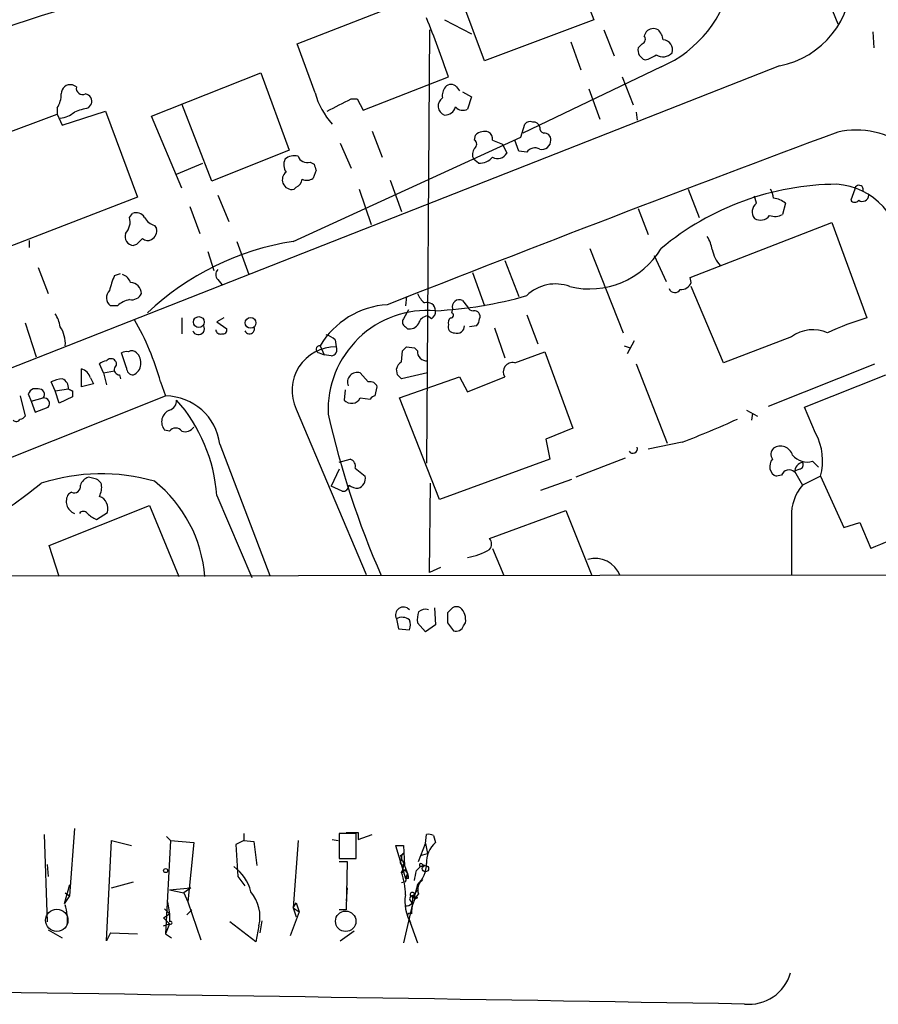
# Model space of a CAD drawing. Extents: x 12 to 1052, y 4 to 885.
# Drawn here: x 506 to 579, y 24 to 107 of the extents above; entities that cross this region are included whole.
import ezdxf

# ---------------------------------------------------------------- set-up
doc = ezdxf.new("R2010")
doc.units = 0
doc.header["$MEASUREMENT"] = 0
doc.layers.add('MAIN', color=5, linetype='CONTINUOUS')

msp = doc.modelspace()

# ---------------------------------------------------------------- linework, layer by layer
at = {"layer": 'MAIN'}
for p, q in [((568.6213, 123.4439), (575.2253, 107.1033)), ((551.3493, 115.9933), (554.6513, 107.4419)), ((545.4227, 103.9706), (542.2053, 112.5219)), ((529.59, 105.4099), (539.8347, 109.3893)), ((542.036, 107.4419), (544.322, 106.2566)), ((554.6513, 107.4419), (545.4227, 103.9706)), ((540.766, 106.5953), (540.512, 70.0193)), ((555.498, 106.5953), (556.3447, 104.3939)), ((559.054, 106.4259), (558.8847, 106.0873)), ((578.1887, 106.4259), (578.2733, 105.0713)), ((552.704, 105.5793), (553.5507, 103.2086)), ((531.114, 101.2613), (529.59, 105.4099)), ((558.7153, 105.4099), (558.3767, 105.0713)), ((570.3147, 103.5473), (461.0947, 60.6213)), ((560.324, 103.4626), (548.64, 97.8746)), ((517.3133, 99.3139), (526.542, 102.9546)), ((526.542, 102.9546), (528.9127, 96.4353)), ((535.178, 99.8219), (542.3747, 102.6159)), ((557.022, 102.6159), (557.9533, 100.2453)), ((510.9633, 101.7693), (510.6247, 101.9386)), ((543.052, 101.7693), (543.306, 101.4306)), ((554.228, 101.5999), (555.1593, 99.0599)), ((534.162, 100.7533), (534.67, 100.7533)), ((534.67, 100.7533), (535.178, 99.8219)), ((543.56, 101.3459), (544.322, 100.9226)), ((544.322, 100.9226), (543.9833, 99.9066)), ((509.3547, 99.9913), (509.3547, 99.4833)), ((509.778, 98.5519), (513.4187, 99.7373)), ((511.9793, 99.9913), (512.2333, 100.3299)), ((513.4187, 99.7373), (516.128, 92.4559)), ((522.3933, 93.8106), (519.8533, 100.3299)), ((502.8353, 97.0279), (509.3547, 99.4833)), ((509.3547, 99.4833), (509.778, 98.5519)), ((519.8533, 93.2179), (517.3133, 99.3139)), ((558.2073, 99.6526), (558.292, 98.9753)), ((535.94, 98.0439), (536.7867, 95.8426)), ((548.4707, 97.5359), (548.8093, 98.6366)), ((529.2513, 88.7306), (548.4707, 97.5359)), ((544.576, 97.2819), (544.6607, 97.7053)), ((546.1, 97.2819), (546.9467, 96.9433)), ((548.3013, 96.3506), (547.9627, 97.2819)), ((528.9127, 96.4353), (522.3933, 93.8106)), ((533.2307, 97.0279), (534.162, 94.9113)), ((546.9467, 96.9433), (547.2853, 96.1813)), ((544.9147, 95.3346), (544.4913, 95.6733)), ((548.9787, 96.2659), (548.3013, 96.3506)), ((519.43, 94.4033), (521.6313, 95.3346)), ((530.6907, 95.4193), (531.0293, 95.2499)), ((531.1987, 94.7419), (530.9447, 94.0646)), ((537.464, 93.8953), (538.3953, 91.2706)), ((529.5053, 93.3026), (529.336, 93.1333)), ((534.8393, 93.1333), (535.8553, 90.1699)), ((562.61, 93.1333), (563.5413, 90.7626)), ((576.6647, 93.1333), (576.326, 92.2019)), ((516.128, 92.4559), (504.444, 87.9686)), ((522.9013, 92.6253), (523.8327, 90.4239)), ((568.3673, 91.9479), (568.198, 92.5406)), ((520.5307, 91.6939), (521.3773, 89.4079)), ((558.3767, 91.5246), (559.2233, 89.3233)), ((570.8227, 91.9479), (570.5687, 91.0166)), ((515.4507, 90.7626), (515.7047, 91.1013)), ((517.5673, 90.0853), (517.7367, 89.8313)), ((562.7793, 85.6826), (574.7173, 90.3393)), ((574.7173, 90.3393), (577.6807, 82.2959)), ((506.984, 88.8153), (506.984, 88.2226)), ((516.0433, 88.4766), (515.7893, 88.3919)), ((524.51, 88.7306), (525.526, 85.9366)), ((554.3127, 88.1379), (557.1067, 81.0259)), ((522.0547, 87.8839), (522.5627, 86.2753)), ((559.7313, 87.5453), (560.7473, 85.3439)), ((507.746, 86.5293), (508.5927, 84.3279)), ((547.116, 87.1219), (548.3013, 84.0739)), ((514.1807, 85.8519), (514.6887, 86.0213)), ((544.4067, 86.1059), (545.4227, 83.3119)), ((562.864, 85.2593), (562.7793, 85.6826)), ((522.9013, 85.5133), (523.24, 85.0899)), ((565.5733, 78.4859), (562.864, 84.9206)), ((538.8187, 84.0739), (538.734, 83.3119)), ((514.4347, 83.3119), (513.842, 83.3119)), ((543.56, 83.7353), (543.9833, 83.2273)), ((519.8533, 82.2959), (519.8533, 80.9413)), ((523.4093, 82.2959), (522.8167, 81.9573)), ((538.988, 82.9733), (538.5647, 82.2113)), ((540.9353, 82.2113), (540.5967, 82.4653)), ((542.7133, 83.0579), (542.6287, 82.7193)), ((548.9787, 82.5499), (549.91, 80.0946)), ((506.6453, 81.8726), (507.5767, 78.9939)), ((522.8167, 81.9573), (523.6633, 81.3646)), ((538.734, 81.5339), (538.9033, 81.3646)), ((544.7453, 81.6186), (544.1527, 81.5339)), ((546.2693, 81.4493), (547.116, 78.9093)), ((571.3307, 80.6873), (565.5733, 78.4859)), ((531.5373, 79.9253), (531.876, 79.1633)), ((532.8073, 80.4333), (532.892, 79.8406)), ((538.8187, 79.8406), (539.496, 79.7559)), ((539.496, 79.7559), (539.75, 79.5019)), ((557.1913, 79.9253), (557.6993, 79.7559)), ((558.038, 80.3486), (557.4453, 79.2479)), ((515.1967, 78.0626), (514.7733, 79.3326)), ((531.4527, 79.3326), (531.876, 79.1633)), ((532.4687, 79.0786), (531.876, 79.1633)), ((538.3953, 78.5706), (538.48, 79.5019)), ((547.9627, 78.4859), (550.5027, 79.4173)), ((550.5027, 79.4173), (552.8733, 72.9826)), ((513.2493, 77.6393), (512.9107, 78.4013)), ((558.2073, 78.4013), (560.832, 71.7126)), ((569.3833, 74.8453), (578.358, 78.4013)), ((511.3867, 76.4539), (511.3867, 77.9779)), ((513.2493, 77.6393), (514.1807, 77.8086)), ((513.2493, 77.6393), (513.5033, 76.6233)), ((514.604, 77.4699), (514.6887, 77.1313)), ((535.6013, 76.8773), (534.924, 77.6393)), ((538.0567, 77.4699), (537.972, 77.9779)), ((538.226, 75.5226), (543.306, 77.3006)), ((540.5967, 77.6393), (538.3953, 77.1313)), ((543.306, 77.3006), (543.9833, 76.0306)), ((543.9833, 76.0306), (547.116, 77.3006)), ((572.4313, 74.7606), (579.2893, 77.4699)), ((509.1853, 76.1153), (508.8467, 76.8773)), ((512.4027, 76.7079), (511.3867, 76.4539)), ((512.1487, 77.2159), (512.4027, 76.7079)), ((518.0753, 76.8773), (518.4987, 75.6919)), ((536.194, 75.6919), (536.3633, 76.4539)), ((480.568, 60.6213), (518.4987, 75.6919)), ((506.222, 75.6919), (506.6453, 73.9986)), ((506.8993, 75.8613), (507.1533, 75.2686)), ((507.746, 76.2846), (507.3227, 76.2846)), ((509.1853, 76.1153), (510.286, 76.2846)), ((509.524, 75.0993), (509.1853, 76.1153)), ((510.6247, 75.6073), (509.524, 75.0993)), ((510.6247, 76.1153), (510.6247, 75.6073)), ((533.654, 76.1999), (533.5693, 75.3533)), ((507.1533, 75.2686), (508.1693, 75.5226)), ((507.1533, 75.2686), (507.492, 74.3373)), ((534.924, 75.5226), (535.7707, 75.4379)), ((541.6127, 66.9713), (538.226, 75.5226)), ((507.492, 74.3373), (508.5927, 74.7606)), ((529.5053, 74.5913), (535.432, 60.6213)), ((567.5207, 74.5066), (568.452, 73.9986)), ((568.0287, 74.2526), (567.944, 73.6599)), ((573.3627, 72.5593), (572.4313, 74.7606)), ((518.8373, 72.7286), (518.414, 72.8133)), ((552.8733, 72.9826), (550.5873, 72.0513)), ((523.0707, 71.6279), (527.304, 60.5366)), ((550.5873, 72.0513), (550.926, 70.3579)), ((562.102, 71.7973), (559.2233, 71.2046)), ((533.146, 70.1039), (534.0773, 70.3579)), ((550.926, 70.3579), (541.6127, 66.9713)), ((557.276, 70.4426), (553.1273, 68.8339)), ((573.1087, 70.1886), (573.6167, 69.6806)), ((533.146, 69.5113), (532.4687, 68.0719)), ((534.5007, 69.5959), (535.3473, 68.9186)), ((570.484, 69.0033), (570.0607, 68.9186)), ((572.008, 69.5113), (571.5847, 69.3419)), ((571.5847, 69.3419), (572.262, 68.1566)), ((512.318, 68.7493), (511.9793, 68.8339)), ((540.766, 60.7906), (540.8507, 68.3259)), ((550.164, 67.7333), (552.7887, 68.6646)), ((573.786, 68.9186), (572.262, 68.1566)), ((573.786, 68.9186), (575.7333, 64.6006)), ((510.54, 67.5639), (510.286, 67.3946)), ((522.8167, 67.3099), (525.78, 60.3673)), ((533.4, 67.6486), (532.4687, 68.0719)), ((508.6773, 63.0766), (517.144, 66.4633)), ((517.144, 66.4633), (519.5993, 60.4519)), ((512.6567, 65.2779), (513.588, 65.8706)), ((545.846, 63.6693), (552.2807, 66.0399)), ((552.2807, 66.0399), (554.482, 60.5366)), ((571.3307, 65.5319), (571.3307, 60.5366)), ((575.7333, 64.6006), (577.088, 65.0239)), ((577.088, 65.0239), (578.0193, 62.8226)), ((509.524, 60.4519), (508.6773, 63.0766)), ((546.1, 62.8226), (547.0313, 60.5366)), ((541.6973, 61.2139), (540.766, 60.7906)), ((630.8513, 60.6213), (402.2513, 60.3673)), ((541.1893, 57.8273), (541.274, 56.3879)), ((542.7133, 57.8273), (542.29, 57.4039)), ((537.972, 56.8959), (538.1413, 56.0493)), ((540.4273, 55.7953), (539.75, 56.5573)), ((542.29, 56.5573), (542.798, 55.8799)), ((543.6447, 56.3033), (543.814, 56.5573)), ((538.1413, 56.0493), (539.0727, 55.9646)), ((541.274, 56.3879), (540.4273, 55.7953)), ((510.794, 39.2006), (510.3707, 33.5279)), ((508.254, 38.6926), (508.508, 31.3266)), ((518.5833, 38.5233), (518.922, 38.1846)), ((525.1027, 38.7773), (525.1027, 38.1846)), ((532.5533, 38.2693), (533.0613, 38.1846)), ((534.5853, 38.7773), (533.146, 38.7773)), ((533.146, 38.7773), (533.146, 36.6606)), ((534.5853, 36.6606), (534.5853, 38.7773)), ((534.7547, 38.8619), (534.7547, 38.2693)), ((534.7547, 38.2693), (535.94, 38.6926)), ((540.4273, 37.9306), (540.512, 38.6926)), ((541.1047, 38.6079), (541.274, 38.0153)), ((513.5033, 29.7179), (513.9267, 38.1846)), ((513.9267, 38.1846), (515.62, 37.7613)), ((518.922, 38.1846), (518.4987, 30.3106)), ((518.922, 38.1846), (520.8693, 38.0153)), ((520.8693, 38.0153), (520.3613, 33.0199)), ((525.1027, 38.1846), (524.4253, 37.8459)), ((524.4253, 37.8459), (524.5947, 35.1366)), ((525.1027, 38.1846), (525.9493, 38.0999)), ((525.9493, 38.0999), (526.2033, 36.0679)), ((529.6747, 38.1846), (529.2513, 32.5119)), ((537.8873, 37.7613), (538.5647, 37.7613)), ((537.8873, 37.7613), (538.5647, 37.7613)), ((537.8873, 37.7613), (538.734, 34.9673)), ((538.5647, 37.7613), (538.6493, 36.0679)), ((539.8347, 36.4066), (540.4273, 37.9306)), ((540.4273, 37.9306), (540.5967, 37.0839)), ((533.146, 36.6606), (534.5853, 36.6606)), ((538.3107, 36.9146), (538.5647, 37.0839)), ((540.004, 36.9146), (540.5967, 37.0839)), ((508.508, 36.1526), (508.5927, 35.1366)), ((533.146, 36.4066), (533.8233, 36.4066)), ((533.8233, 36.4066), (533.7387, 32.3426)), ((538.48, 36.4913), (538.6493, 36.0679)), ((538.6493, 36.0679), (538.9033, 35.3906)), ((538.6493, 35.7293), (538.9033, 35.3906)), ((539.6653, 35.6446), (540.004, 35.9833)), ((540.3427, 36.0679), (540.004, 35.9833)), ((540.004, 35.9833), (540.3427, 36.0679)), ((540.1733, 36.1526), (540.3427, 36.0679)), ((524.5947, 35.1366), (525.1873, 34.3746)), ((538.9033, 35.3906), (538.734, 34.9673)), ((538.988, 34.9673), (538.734, 34.9673)), ((510.3707, 34.4593), (509.9473, 32.8506)), ((513.9267, 34.2053), (515.7893, 34.7133)), ((518.8373, 34.0359), (520.6153, 34.2053)), ((520.6153, 34.2053), (520.0227, 33.7819)), ((533.8233, 34.2053), (533.7387, 33.1046)), ((538.734, 34.7133), (538.3953, 34.6286)), ((539.75, 34.4593), (539.496, 33.5279)), ((510.3707, 33.5279), (509.9473, 32.8506)), ((510.032, 33.7819), (510.3707, 33.5279)), ((518.8373, 34.0359), (520.0227, 33.7819)), ((520.0227, 33.7819), (520.3613, 33.0199)), ((539.1573, 33.5279), (539.4113, 33.5279)), ((539.3267, 33.4433), (539.5807, 33.2739)), ((539.4113, 33.5279), (539.75, 34.0359)), ((539.4113, 33.5279), (539.5807, 33.2739)), ((539.75, 33.3586), (539.5807, 33.2739)), ((518.414, 32.4273), (518.8373, 32.0039)), ((518.668, 33.0199), (518.8373, 32.0039)), ((520.3613, 33.0199), (521.462, 29.8026)), ((529.2513, 32.5119), (529.5053, 32.9353)), ((529.2513, 32.5119), (529.5053, 31.7499)), ((529.2513, 32.5119), (529.7593, 32.1733)), ((529.5053, 32.9353), (529.7593, 32.1733)), ((539.3267, 32.8506), (538.5647, 29.5486)), ((539.1573, 33.1046), (539.3267, 32.8506)), ((518.3293, 31.6653), (518.8373, 32.0039)), ((518.3293, 31.6653), (518.8373, 31.1573)), ((518.8373, 32.0039), (518.8373, 31.3266)), ((520.7, 32.3426), (520.2767, 31.9193)), ((529.7593, 32.1733), (528.9973, 30.1413)), ((533.7387, 32.3426), (533.146, 32.3426)), ((538.988, 31.6653), (539.1573, 31.2419)), ((538.988, 31.6653), (539.75, 29.5486)), ((518.3293, 30.9879), (518.8373, 31.1573)), ((518.8373, 31.1573), (518.4987, 30.3106)), ((526.1187, 29.6333), (523.9173, 31.3266)), ((526.3727, 30.9879), (526.1187, 29.6333)), ((526.6267, 31.4113), (526.4573, 30.3953)), ((508.5927, 30.6493), (509.778, 29.9719)), ((513.842, 30.3953), (513.5033, 29.7179)), ((513.842, 30.3953), (516.128, 30.3106)), ((518.4987, 30.3106), (519.0067, 29.9719)), ((533.2307, 29.7179), (534.416, 30.5646))]:
    msp.add_line(p, q, dxfattribs=at)
for centre, radius in [((521.2994, 81.9297), 0.4608), ((525.6696, 81.861), 0.4531), ((518.4986, 35.6446), 0.1693), ((540.4273, 35.814), 0.2677)]:
    msp.add_circle(centre, radius, dxfattribs=at)
at = {"layer": 'MAIN', "color": 5}
for centre, radius in [((509.3123, 31.4536), 0.9431), ((533.6963, 31.369), 0.8616)]:
    msp.add_circle(centre, radius, dxfattribs=at)
at = {"layer": 'MAIN'}
for centre, radius, start, end in [((532.4789, 29.5031), 82.0075, 85.447532, 111.444703), ((556.2115, 112.9088), 10.3026, 293.526395, 349.310994), ((568.8613, 110.9584), 7.5523, 281.095533, 1.585031), ((459.493, 74.5557), 87.5029, 18.703903, 22.195367), ((559.675, 105.8331), 0.8585, 62.605152, 136.330903), ((559.0124, 105.5374), 1.4959, 8.11656, 45.008125), ((558.574, 105.8051), 0.4197, 289.674027, 42.247978), ((560.4463, 104.902), 0.848, 342.562941, 86.822419), ((559.2465, 104.8978), 0.8869, 168.719206, 251.787721), ((558.4828, 106.3621), 2.3575, 281.90906, 306.972457), ((560.4746, 105.3903), 1.0773, 237.810267, 316.440461), ((510.4485, 101.2037), 0.7557, 76.517242, 182.055151), ((511.4925, 101.6635), 0.5397, 168.694232, 295.553719), ((542.9245, 101.0498), 1.0788, 138.167539, 191.327639), ((542.5863, 101.346), 0.6293, 42.269402, 137.724474), ((507.3236, 101.2125), 2.37, 328.983588, 359.132058), ((511.6354, 100.5469), 0.6361, 340.052295, 81.874993), ((537.4468, 103.027), 6.5743, 195.579439, 221.898142), ((279.146, 608.2453), 567.9624, 296.45046, 296.679643), ((542.3205, 100.1617), 0.8144, 123.865689, 249.553469), ((513.5905, 92.1093), 8.045, 101.552963, 110.34107), ((542.0758, 100.3229), 0.9251, 267.534389, 344.514016), ((543.5795, 100.6166), 0.8168, 221.451203, 299.628292), ((509.4903, 101.0577), 1.9168, 273.541466, 312.856217), ((549.275, 98.2132), 0.6294, 70.344339, 137.723862), ((549.5227, 98.2298), 0.5772, 15.350887, 93.575715), ((550.5281, 98.3149), 0.4539, 171.421795, 255.960695), ((576.7779, 90.7636), 7.3613, 4.610449, 102.175919), ((1385.5072, -2074.1467), 2318.3186, 110.4575152, 111.4636291), ((544.3431, 96.9433), 0.411, 304.513548, 55.478552), ((545.4142, 96.9516), 1.0658, 70.993846, 134.992397), ((545.4227, 97.3666), 0.6826, 352.87186, 60.261365), ((550.2553, 97.255), 0.7559, 256.535519, 2.039457), ((550.4762, 97.3401), 0.5377, 353.785728, 96.214272), ((545.3009, 96.0692), 0.9012, 143.550995, 206.058953), ((549.6709, 95.778), 0.8469, 61.168162, 144.821748), ((529.6122, 95.1996), 1.1412, 155.474186, 213.328014), ((529.3784, 94.6994), 1.2631, 76.433519, 129.555259), ((530.4437, 96.1953), 0.8144, 199.213679, 287.656219), ((544.9895, 96.797), 1.4643, 267.071942, 319.323159), ((546.5343, 96.566), 0.8438, 239.021104, 332.876191), ((658.1139, 137.3459), 133.8752, 198.327138, 198.556321), ((529.1522, 93.9377), 0.8041, 127.857486, 201.629402), ((529.2032, 94.0584), 0.8139, 291.787031, 354.465227), ((530.4092, 94.7897), 0.9014, 243.946632, 306.446566), ((529.1666, 93.9304), 0.8149, 200.779055, 281.998017), ((575.2858, 70.1934), 23.3637, 90.355838, 129.820737), ((568.2821, 92.2864), 1.527, 3.187323, 33.684864), ((574.7107, 87.6389), 5.9333, 359.91309, 85.844), ((577.0201, 93.1157), 0.3558, 334.752606, 177.164934), ((569.6792, 90.6346), 1.7414, 48.95367, 85.801158), ((577.3042, 92.6585), 0.5468, 236.615065, 356.519093), ((568.9108, 91.2292), 0.9011, 127.097538, 217.719397), ((576.6647, 92.4559), 0.4234, 216.867191, 323.124688), ((514.0957, 90.3817), 1.4075, 316.223406, 15.701045), ((516.0009, 90.2968), 0.8573, 32.907883, 110.212647), ((517.8778, 91.3411), 1.2937, 206.563071, 256.111999), ((568.7031, 91.4542), 0.9262, 236.949938, 325.673396), ((569.9292, 92.133), 1.2866, 248.994142, 299.805089), ((516.8728, 89.6621), 0.8803, 300.025005, 11.08145), ((515.8318, 89.154), 0.7633, 160.570375, 266.808095), ((643.2972, -38.2693), 179.6053, 134.885409, 135.114591), ((516.9867, 89.432), 0.6243, 225.77878, 301.541369), ((561.4962, 87.4751), 3.1985, 10.414759, 31.659608), ((532.8652, 65.8085), 23.2052, 98.959508, 133.218362), ((554.2714, 91.7984), 7.0734, 256.493019, 328.835231), ((567.0972, 88.4342), 2.4846, 188.818572, 224.310234), ((521.8257, 82.5976), 8.3088, 156.941665, 166.183185), ((514.5616, 84.9629), 1.0178, 16.930557, 73.069443), ((523.3458, 85.9366), 0.6138, 136.399434, 223.600566), ((515.4928, 84.2854), 0.9748, 2.498744, 87.501256), ((551.3931, 81.701), 3.4452, 69.150426, 134.491972), ((561.4865, 84.9239), 0.515, 199.581978, 330.03022), ((561.9814, 85.6181), 0.9527, 267.070024, 337.876971), ((514.3268, 83.9821), 0.8272, 133.51563, 234.119296), ((515.6199, 84.7515), 0.9468, 259.705978, 333.424124), ((541.5707, 85.1326), 1.9906, 203.844128, 231.910186), ((539.7473, 116.1566), 33.303, 272.627514, 286.092813), ((515.8733, 81.7046), 2.1571, 101.297951, 131.829859), ((537.6836, 76.2519), 7.1604, 93.792411, 149.134912), ((540.545, 82.8651), 0.7294, 1.846344, 106.101847), ((543.281, 83.2162), 0.5894, 61.743362, 195.580834), ((544.4236, 83.3373), 0.4538, 194.027058, 278.580088), ((506.4588, 80.954), 3.2028, 10.43141, 31.649458), ((540.617, 74.5052), 8.4091, 85.518937, 182.298834), ((540.7479, 81.5279), 0.9495, 99.162731, 164.107653), ((540.5967, 82.804), 0.6826, 299.738635, 7.11981), ((542.9036, 81.8727), 0.5553, 130.355103, 197.759607), ((542.5863, 82.5076), 0.2159, 258.700477, 78.674454), ((544.5499, 82.4034), 0.4887, 336.855286, 96.88654), ((586.2749, 55.0233), 28.5947, 107.490793, 114.584114), ((507.3175, 80.071), 2.7184, 356.927614, 32.557677), ((495.9836, 70.6993), 22.9393, 15.623784, 29.877942), ((521.2621, 81.3811), 0.5123, 201.265562, 27.620499), ((525.5791, 81.3403), 0.4178, 200.308847, 27.607793), ((538.9398, 81.9452), 0.4599, 144.647698, 243.418235), ((539.0869, 82.197), 0.8524, 257.561596, 331.318192), ((542.8344, 81.5188), 0.4953, 158.132005, 275.59663), ((543.0943, 81.6246), 0.635, 250.53494, 359.458639), ((544.0438, 82.27), 0.9573, 317.120783, 356.484521), ((523.1129, 81.301), 0.3815, 183.170666, 289.460862), ((523.3389, 81.2657), 0.3391, 253.045081, 16.954919), ((531.6397, 79.229), 1.6774, 45.886457, 76.006836), ((573.149, 78.2076), 3.0749, 66.427064, 126.251634), ((532.8548, 76.1474), 3.6934, 89.422904, 204.918488), ((531.495, 79.6289), 0.2994, 81.878017, 261.875312), ((532.4518, 79.5866), 0.5082, 271.905397, 29.985395), ((453.9744, 164.3462), 119.7487, 314.885409, 315.114592), ((515.1968, 78.4851), 0.9474, 79.712462, 116.551528), ((515.6558, 78.9843), 0.521, 41.95043, 123.793765), ((515.2822, 78.4877), 1.1372, 296.483931, 47.986946), ((540.5331, 79.4384), 0.7857, 175.364144, 274.643125), ((513.5627, 77.6983), 0.9588, 93.551733, 132.844497), ((513.8843, 78.3589), 0.4827, 52.11877, 142.11877), ((513.9266, 78.4013), 0.4233, 306.878017, 53.113861), ((539.0732, 77.6389), 1.1522, 126.039438, 162.889228), ((547.7764, 77.7239), 0.7844, 76.261367, 212.658863), ((511.0482, 76.8774), 1.1514, 17.097241, 72.902759), ((514.6228, 77.9308), 0.4613, 163.399492, 267.664214), ((515.7753, 78.0485), 0.5788, 178.604026, 271.386078), ((534.67, 76.8545), 0.8249, 72.06586, 202.517279), ((453.576, -7.3494), 119.7134, 44.885409, 45.114591), ((509.8932, 74.8744), 2.2598, 92.922039, 117.586725), ((509.4739, 76.3731), 0.8169, 353.780636, 68.145192), ((535.7606, 76.2666), 0.6311, 17.263584, 104.619728), ((507.6191, 75.5647), 0.7785, 112.378134, 157.605454), ((507.8053, 75.8189), 0.4694, 320.854032, 97.256717), ((552.7853, 160.8849), 94.6752, 243.327151, 243.556307), ((518.4576, 71.0419), 4.6502, 7.239483, 89.493592), ((536.2363, 75.1417), 0.5518, 94.396316, 147.536771), ((508.2285, 75.0569), 0.4695, 320.86944, 97.244609), ((518.6088, 75.2973), 0.8231, 286.118471, 3.901125), ((509.1474, 66.2891), 13.7074, 4.270824, 41.396453), ((534.191, 75.8829), 0.8167, 220.426277, 333.823963), ((506.1797, 74.2948), 0.5518, 274.396316, 327.536771), ((519.2353, 73.5075), 1.0754, 111.720286, 220.20601), ((604.602, 90.4429), 74.1943, 192.671235, 203.770912), ((505.8974, 73.8999), 0.3598, 221.834535, 334.431916), ((535.0159, 143.1116), 76.2849, 290.797429, 294.589147), ((519.3453, 72.3476), 0.635, 36.869898, 143.130102), ((520.1497, 73.5327), 0.857, 249.765565, 327.107304), ((568.9993, 70.207), 4.9571, 344.935161, 28.329016), ((570.3923, 70.3994), 1.0653, 16.199536, 123.346974), ((557.9322, 71.2469), 0.3816, 213.681738, 19.441701), ((570.3037, 70.7746), 0.7156, 133.997695, 215.615867), ((572.6429, 71.7124), 1.5934, 219.606676, 286.99751), ((533.89, 69.7552), 0.6311, 345.380272, 72.736416), ((570.3815, 69.7536), 0.8945, 137.500964, 248.983643), ((572.4675, 69.2452), 0.8829, 103.458631, 179.214731), ((571.9375, 69.8922), 0.3874, 280.48609, 33.119959), ((513.061, 52.7475), 16.3799, 74.031301, 107.997575), ((571.1105, 68.8001), 0.6587, 43.954348, 162.029966), ((465.7295, 121.8658), 68.2152, 302.78377, 308.291586), ((510.7728, 68.0508), 0.5397, 244.446281, 11.305768), ((512.2757, 67.8602), 1.0178, 106.930557, 163.069443), ((512.3093, 67.9108), 0.8386, 23.211151, 89.405539), ((511.4718, 67.9872), 1.6282, 332.098704, 8.978664), ((510.4704, 59.6243), 11.3605, 4.177641, 51.339798), ((533.4422, 68.1992), 0.5521, 265.61721, 355.575031), ((534.8396, 69.4272), 1.527, 236.315136, 266.812677), ((534.4773, 68.7452), 0.8871, 288.222531, 11.271933), ((575.0205, 65.7002), 3.6937, 138.315448, 182.611578), ((511.1939, 66.7968), 1.087, 146.637392, 248.416839), ((512.5384, 66.1925), 1.0979, 342.949838, 70.176965), ((511.556, 65.532), 0.4233, 36.856362, 143.143638), ((513.5456, 67.4367), 2.3347, 224.998265, 247.620265), ((611.5723, -14.5599), 84.3437, 108.633548, 113.441523), ((545.2957, 63.2036), 0.7209, 319.759908, 40.240092), ((542.8157, 68.1716), 6.2215, 280.816866, 299.147809), ((554.776, 59.7699), 2.2137, 20.263718, 106.607024), ((538.5719, 57.2053), 0.675, 42.105824, 207.28254), ((542.1187, 56.8114), 2.3823, 163.485048, 186.122934), ((540.4273, 56.7269), 0.9651, 74.739674, 127.882794), ((753.9398, 56.9806), 211.6502, 179.885408, 180.114592), ((543.052, 57.1916), 0.7203, 61.951376, 118.048624), ((542.3317, 56.7688), 1.4973, 351.879639, 44.986471), ((538.457, 56.0029), 1.0162, 52.70609, 118.506965), ((538.0557, 56.388), 1.1016, 337.396939, 22.59826), ((543.0097, 56.5149), 0.6694, 251.562344, 341.570465), ((534.2467, 292.8617), 254.0003, 269.885409, 270.114592), ((540.6815, 37.7623), 0.9456, 63.413271, 100.325982), ((542.8277, 36.2972), 2.3164, 132.123446, 181.481734), ((537.93, 36.6184), 0.4823, 344.721961, 37.88436), ((538.8186, 36.7453), 0.4232, 126.864482, 216.875312), ((522.0649, 32.9457), 3.7454, 14.233629, 54.196107), ((538.4801, 36.322), 0.1894, 116.605648, 296.537987), ((537.7254, 36.0027), 0.8526, 321.787289, 10.126326), ((538.3533, 35.7713), 0.299, 278.075896, 351.924104), ((538.1967, 36.1773), 2.3161, 312.117766, 1.484463), ((540.0463, 36.1103), 0.1339, 18.421413, 251.578587), ((534.1578, 33.7426), 4.5781, 358.372788, 22.239494), ((536.1169, 35.7273), 2.8067, 338.821054, 353.10996), ((538.5221, 35.0942), 0.4829, 344.763614, 37.866658), ((327.9249, 77.5424), 215.8458, 348.578069, 348.807272), ((540.8932, 34.0359), 1.1114, 130.372589, 197.738779), ((523.1554, 31.7499), 3.3063, 346.675336, 39.807124), ((542.5018, 33.0622), 3.8078, 171.68902, 208.557981), ((538.8399, 33.2105), 0.5397, 258.683821, 25.558299), ((539.3549, 33.2739), 0.2602, 77.480746, 220.589353), ((539.3267, 33.6126), 0.1893, 333.421413, 206.565051), ((541.7497, 32.0766), 2.5088, 139.758143, 181.66058), ((581.9006, 118.1082), 94.6529, 243.327125, 243.556335), ((505.7184, 31.4795), 4.5013, 354.813638, 16.605611), ((539.115, 31.8346), 0.2116, 53.124688, 233.124688), ((518.922, 31.2419), 0.1198, 224.966157, 135), ((567.7183, 28.0413), 3.6758, 264.269864, 343.683119), ((255.591, -18101.9747), 18129.0394, 89.01465105, 89.45566982)]:
    msp.add_arc(centre, radius, start, end, dxfattribs=at)

doc.saveas('drawing.dxf')
